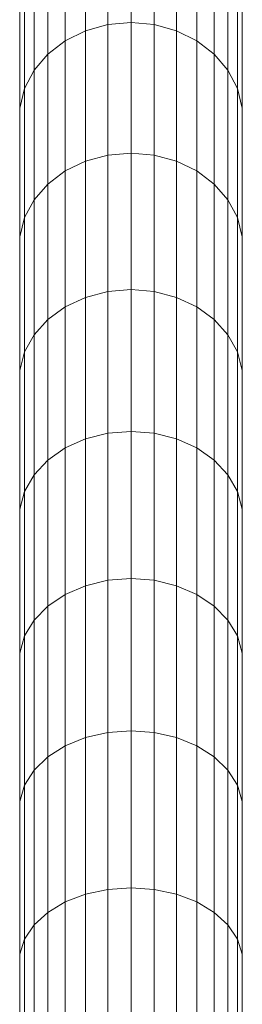
# Model space of a CAD drawing. Units: millimetres. Extents: x 672 to 7392, y -1999 to 2753.
# Drawn here: x 1889 to 1965, y 607 to 946 of the extents above; entities that cross this region are included whole.
import ezdxf

# ---------------------------------------------------------------- set-up
doc = ezdxf.new("R2010")
doc.units = ezdxf.units.MM
doc.layers.add('099-110 Fodplade', color=7, linetype='Continuous', lineweight=9)

# ---------------------------------------------------------------- blocks, each defined once
blk = doc.blocks.new('30027_DWG-436459-Level 1')
at = {"lineweight": 9}
for p, q in [((2586.98, 921.85), (2586.98, 878.88)), ((2594.98, 922.59), (2594.98, 879.6)), ((2602.98, 921.85), (2602.98, 878.88)), ((2579.33, 919.67), (2579.33, 876.74)), ((2610.63, 919.67), (2610.63, 876.74)), ((2572.37, 916.14), (2572.37, 873.3)), ((2617.59, 916.14), (2617.59, 873.3)), ((2566.39, 911.42), (2566.39, 868.68)), ((2623.57, 911.42), (2623.57, 868.68)), ((2561.66, 905.7), (2561.66, 863.1)), ((2628.3, 905.7), (2628.3, 863.1)), ((2558.39, 899.25), (2558.39, 856.8)), ((2631.57, 899.25), (2631.57, 856.8)), ((2556.72, 892.34), (2556.72, 850.05)), ((2633.24, 892.34), (2633.24, 850.05)), ((2579.33, 876.74), (2586.98, 878.88)), ((2594.98, 879.6), (2586.98, 878.88)), ((2586.98, 878.88), (2586.98, 833.91)), ((2602.98, 878.88), (2594.98, 879.6)), ((2594.98, 879.6), (2594.98, 834.61)), ((2602.98, 878.88), (2610.63, 876.74)), ((2602.98, 878.88), (2602.98, 833.91)), ((2572.37, 873.3), (2579.33, 876.74)), ((2579.33, 876.74), (2579.33, 831.83)), ((2610.63, 876.74), (2617.59, 873.3)), ((2610.63, 876.74), (2610.63, 831.83)), ((2566.39, 868.68), (2572.37, 873.3)), ((2572.37, 873.3), (2572.37, 828.48)), ((2617.59, 873.3), (2623.57, 868.68)), ((2617.59, 873.3), (2617.59, 828.48)), ((2561.66, 863.1), (2566.39, 868.68)), ((2566.39, 868.68), (2566.39, 823.99)), ((2623.57, 868.68), (2628.3, 863.1)), ((2623.57, 868.68), (2623.57, 823.99)), ((2558.39, 856.8), (2561.66, 863.1)), ((2561.66, 863.1), (2561.66, 818.56)), ((2628.3, 863.1), (2631.57, 856.8)), ((2628.3, 863.1), (2628.3, 818.56)), ((2556.72, 850.05), (2558.39, 856.8)), ((2558.39, 856.8), (2558.39, 812.43)), ((2631.57, 856.8), (2633.24, 850.05)), ((2631.57, 856.8), (2631.57, 812.43)), ((2556.72, 850.05), (2556.72, 805.87)), ((2633.24, 850.05), (2633.24, 805.87)), ((2579.33, 831.83), (2586.98, 833.91)), ((2594.98, 834.61), (2586.98, 833.91)), ((2586.98, 833.91), (2586.98, 787.01)), ((2602.98, 833.91), (2594.98, 834.61)), ((2594.98, 834.61), (2594.98, 787.69)), ((2602.98, 833.91), (2610.63, 831.83)), ((2602.98, 833.91), (2602.98, 787.01)), ((2572.37, 828.48), (2579.33, 831.83)), ((2579.33, 831.83), (2579.33, 785)), ((2610.63, 831.83), (2617.59, 828.48)), ((2610.63, 831.83), (2610.63, 785)), ((2566.39, 823.99), (2572.37, 828.48)), ((2572.37, 828.48), (2572.37, 781.75)), ((2617.59, 828.48), (2623.57, 823.99)), ((2617.59, 828.48), (2617.59, 781.75)), ((2561.66, 818.56), (2566.39, 823.99)), ((2566.39, 823.99), (2566.39, 777.41)), ((2623.57, 823.99), (2628.3, 818.56)), ((2623.57, 823.99), (2623.57, 777.41)), ((2558.39, 812.43), (2561.66, 818.56)), ((2561.66, 818.56), (2561.66, 772.15)), ((2628.3, 818.56), (2631.57, 812.43)), ((2628.3, 818.56), (2628.3, 772.15)), ((2556.72, 805.87), (2558.39, 812.43)), ((2558.39, 812.43), (2558.39, 766.21)), ((2631.57, 812.43), (2633.24, 805.87)), ((2631.57, 812.43), (2631.57, 766.21)), ((2556.72, 805.87), (2556.72, 759.85)), ((2633.24, 805.87), (2633.24, 759.85)), ((2579.33, 785), (2586.98, 787.01)), ((2594.98, 787.69), (2586.98, 787.01)), ((2586.98, 787.01), (2586.98, 738.25)), ((2602.98, 787.01), (2594.98, 787.69)), ((2594.98, 787.69), (2594.98, 738.9)), ((2602.98, 787.01), (2610.63, 785)), ((2602.98, 787.01), (2602.98, 738.25)), ((2572.37, 781.75), (2579.33, 785)), ((2579.33, 785), (2579.33, 736.32)), ((2610.63, 785), (2617.59, 781.75)), ((2610.63, 785), (2610.63, 736.32)), ((2566.39, 777.41), (2572.37, 781.75)), ((2572.37, 781.75), (2572.37, 733.19)), ((2617.59, 781.75), (2623.57, 777.41)), ((2617.59, 781.75), (2617.59, 733.19)), ((2561.66, 772.15), (2566.39, 777.41)), ((2566.39, 777.41), (2566.39, 729)), ((2623.57, 777.41), (2628.3, 772.15)), ((2623.57, 777.41), (2623.57, 729)), ((2558.39, 766.21), (2561.66, 772.15)), ((2561.66, 772.15), (2561.66, 723.93)), ((2628.3, 772.15), (2631.57, 766.21)), ((2628.3, 772.15), (2628.3, 723.93)), ((2556.72, 759.85), (2558.39, 766.21)), ((2558.39, 766.21), (2558.39, 718.22)), ((2631.57, 766.21), (2633.24, 759.85)), ((2631.57, 766.21), (2631.57, 718.22)), ((2556.72, 759.85), (2556.72, 712.09)), ((2633.24, 759.85), (2633.24, 712.09)), ((2594.98, 738.9), (2586.98, 738.25)), ((2602.98, 738.25), (2594.98, 738.9)), ((2594.98, 738.9), (2594.98, 688.3)), ((2572.37, 733.19), (2579.33, 736.32)), ((2579.33, 736.32), (2586.98, 738.25)), ((2579.33, 736.32), (2579.33, 685.83)), ((2586.98, 738.25), (2586.98, 687.68)), ((2602.98, 738.25), (2610.63, 736.32)), ((2602.98, 738.25), (2602.98, 687.68)), ((2610.63, 736.32), (2617.59, 733.19)), ((2610.63, 736.32), (2610.63, 685.83)), ((2566.39, 729), (2572.37, 733.19)), ((2572.37, 733.19), (2572.37, 682.83)), ((2617.59, 733.19), (2623.57, 729)), ((2617.59, 733.19), (2617.59, 682.83)), ((2561.66, 723.93), (2566.39, 729)), ((2566.39, 729), (2566.39, 678.83)), ((2623.57, 729), (2628.3, 723.93)), ((2623.57, 729), (2623.57, 678.83)), ((2558.39, 718.22), (2561.66, 723.93)), ((2561.66, 723.93), (2561.66, 673.99)), ((2628.3, 723.93), (2631.57, 718.22)), ((2628.3, 723.93), (2628.3, 673.99)), ((2556.72, 712.09), (2558.39, 718.22)), ((2558.39, 718.22), (2558.39, 668.52)), ((2631.57, 718.22), (2633.24, 712.09)), ((2631.57, 718.22), (2631.57, 668.52)), ((2556.72, 712.09), (2556.72, 662.66)), ((2633.24, 712.09), (2633.24, 662.66)), ((2579.33, 685.83), (2586.98, 687.68)), ((2594.98, 688.3), (2586.98, 687.68)), ((2586.98, 687.68), (2586.98, 635.35)), ((2602.98, 687.68), (2594.98, 688.3)), ((2594.98, 688.3), (2594.98, 635.95)), ((2602.98, 687.68), (2610.63, 685.83)), ((2602.98, 687.68), (2602.98, 635.35)), ((2572.37, 682.83), (2579.33, 685.83)), ((2579.33, 685.83), (2579.33, 633.6)), ((2610.63, 685.83), (2617.59, 682.83)), ((2610.63, 685.83), (2610.63, 633.6)), ((2566.39, 678.83), (2572.37, 682.83)), ((2572.37, 682.83), (2572.37, 630.76)), ((2617.59, 682.83), (2623.57, 678.83)), ((2617.59, 682.83), (2617.59, 630.76)), ((2561.66, 673.99), (2566.39, 678.83)), ((2566.39, 678.83), (2566.39, 626.96)), ((2623.57, 678.83), (2628.3, 673.99)), ((2623.57, 678.83), (2623.57, 626.96)), ((2558.39, 668.52), (2561.66, 673.99)), ((2561.66, 673.99), (2561.66, 622.37)), ((2628.3, 673.99), (2631.57, 668.52)), ((2628.3, 673.99), (2628.3, 622.37)), ((2556.72, 662.66), (2558.39, 668.52)), ((2558.39, 668.52), (2558.39, 617.18)), ((2631.57, 668.52), (2633.24, 662.66)), ((2631.57, 668.52), (2631.57, 617.18)), ((2556.72, 662.66), (2556.72, 611.63)), ((2633.24, 662.66), (2633.24, 611.63)), ((2572.37, 630.76), (2579.33, 633.6)), ((2579.33, 633.6), (2586.98, 635.35)), ((2579.33, 633.6), (2579.33, 579.68)), ((2594.98, 635.95), (2586.98, 635.35)), ((2586.98, 635.35), (2586.98, 581.33)), ((2602.98, 635.35), (2594.98, 635.95)), ((2594.98, 635.95), (2594.98, 581.89)), ((2602.98, 635.35), (2610.63, 633.6)), ((2602.98, 635.35), (2602.98, 581.33)), ((2610.63, 633.6), (2617.59, 630.76)), ((2610.63, 633.6), (2610.63, 579.68)), ((2566.39, 626.96), (2572.37, 630.76)), ((2572.37, 630.76), (2572.37, 577.02)), ((2617.59, 630.76), (2623.57, 626.96)), ((2617.59, 630.76), (2617.59, 577.02)), ((2561.66, 622.37), (2566.39, 626.96)), ((2566.39, 626.96), (2566.39, 573.46)), ((2623.57, 626.96), (2628.3, 622.37)), ((2623.57, 626.96), (2623.57, 573.46)), ((2558.39, 617.18), (2561.66, 622.37)), ((2561.66, 622.37), (2561.66, 569.15)), ((2628.3, 622.37), (2631.57, 617.18)), ((2628.3, 622.37), (2628.3, 569.15)), ((2556.72, 611.63), (2558.39, 617.18)), ((2558.39, 617.18), (2558.39, 564.28)), ((2631.57, 617.18), (2633.24, 611.63)), ((2631.57, 617.18), (2631.57, 564.28)), ((2556.72, 611.63), (2556.72, 559.07)), ((2633.24, 611.63), (2633.24, 559.07)), ((2572.37, 577.02), (2579.33, 579.68)), ((2579.33, 579.68), (2586.98, 581.33)), ((2579.33, 579.68), (2579.33, 524.15)), ((2594.98, 581.89), (2586.98, 581.33)), ((2586.98, 581.33), (2586.98, 525.67)), ((2602.98, 581.33), (2594.98, 581.89)), ((2594.98, 581.89), (2594.98, 526.19)), ((2602.98, 581.33), (2610.63, 579.68)), ((2602.98, 581.33), (2602.98, 525.67)), ((2610.63, 579.68), (2617.59, 577.02)), ((2610.63, 579.68), (2610.63, 524.15)), ((2566.39, 573.46), (2572.37, 577.02)), ((2572.37, 577.02), (2572.37, 521.68)), ((2617.59, 577.02), (2623.57, 573.46)), ((2617.59, 577.02), (2617.59, 521.68)), ((2561.66, 569.15), (2566.39, 573.46)), ((2566.39, 573.46), (2566.39, 518.38)), ((2623.57, 573.46), (2628.3, 569.15)), ((2623.57, 573.46), (2623.57, 518.38)), ((2558.39, 564.28), (2561.66, 569.15)), ((2561.66, 569.15), (2561.66, 514.39)), ((2628.3, 569.15), (2631.57, 564.28)), ((2628.3, 569.15), (2628.3, 514.39)), ((2556.72, 559.07), (2558.39, 564.28)), ((2558.39, 564.28), (2558.39, 509.89)), ((2631.57, 564.28), (2633.24, 559.07)), ((2631.57, 564.28), (2631.57, 509.89)), ((2556.72, 559.07), (2556.72, 505.06)), ((2633.24, 559.07), (2633.24, 505.06))]:
    blk.add_line(p, q, dxfattribs=at)

msp = doc.modelspace()

# ---------------------------------------------------------------- block references
at = {"layer": '099-110 Fodplade'}
msp.add_blockref('30027_DWG-436459-Level 1', (-668, 65), dxfattribs=at)

doc.saveas('drawing.dxf')
